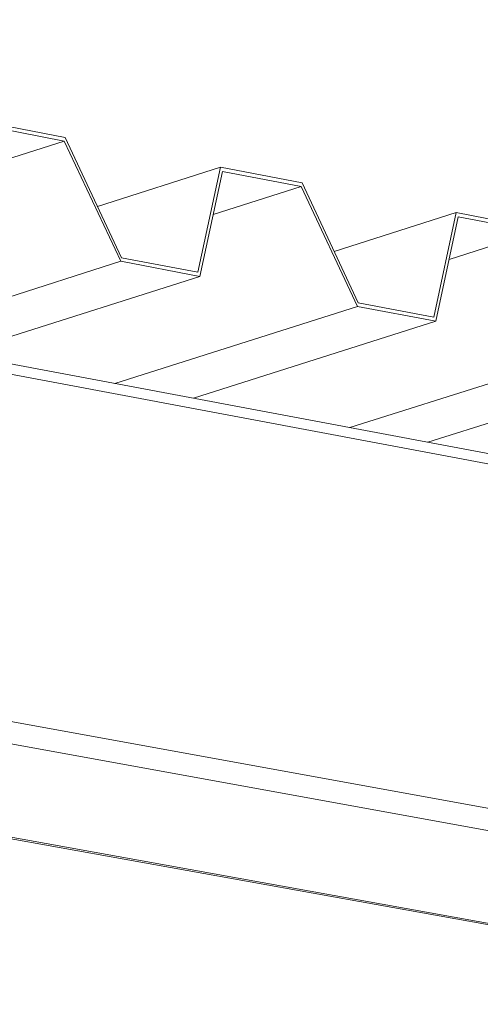
# Model space of a CAD drawing. Units: inches. Extents: x 4030 to 5665, y -88 to 229.
# Drawn here: x 5092 to 5094, y 133 to 137 of the extents above; entities that cross this region are included whole.
import ezdxf

# ---------------------------------------------------------------- set-up
doc = ezdxf.new("R2010")
doc.units = ezdxf.units.IN
doc.header["$LTSCALE"] = 0.25
doc.header["$MEASUREMENT"] = 0
doc.layers.add('Dwg', color=7, linetype='Continuous', lineweight=15)
doc.layers.add('Text', color=5, linetype='Continuous')
doc.styles.add('Romans-.8', font='arial.ttf', dxfattribs={"width": 0.94})

msp = doc.modelspace()

# ---------------------------------------------------------------- linework, layer by layer
at = {"layer": 'Dwg', "linetype": 'Continuous', "lineweight": 13, "extrusion": (0.003353, 0.992763, -0.120041)}
for p, q in [((5052.7187, 142.6129), (5094.6774, 134.7139)), ((5052.7266, 142.5613), (5094.6715, 134.6725)), ((5051.1919, 141.0511), (5095.9367, 132.9203)), ((5094.9001, 133.2013), (5052.8862, 140.8522)), ((5095.1566, 132.6787), (5050.3596, 140.7471)), ((5050.3359, 140.7449), (5095.1342, 132.6772)), ((5091.7683, 136.2482), (5092.1102, 136.1824)), ((5092.1069, 136.1672), (5091.7764, 136.2308)), ((5092.1069, 136.1672), (5091.7368, 136.0489)), ((5092.3421, 135.6663), (5092.1069, 136.1672)), ((5092.1102, 136.1824), (5092.3453, 135.6814)), ((5092.7571, 136.058), (5092.2453, 135.8946)), ((5092.6631, 135.6209), (5092.7571, 136.058)), ((5092.7653, 136.0407), (5092.6712, 135.6036)), ((5092.7571, 136.058), (5093.0963, 135.9928)), ((5093.0931, 135.9776), (5092.7653, 136.0407)), ((5093.0963, 135.9928), (5093.3301, 135.4939)), ((5093.0931, 135.9776), (5092.7266, 135.8608)), ((5093.3269, 135.4788), (5093.0931, 135.9776)), ((5093.738, 135.8693), (5093.2299, 135.7078)), ((5093.6453, 135.4339), (5093.738, 135.8693)), ((5093.738, 135.8693), (5094.0744, 135.8046)), ((5093.7461, 135.8521), (5093.6534, 135.4166)), ((5094.0712, 135.7896), (5093.7461, 135.8521)), ((5094.0712, 135.7896), (5093.7082, 135.6743)), ((5092.3421, 135.6663), (5091.3305, 135.344)), ((5092.6712, 135.6036), (5092.3421, 135.6663)), ((5092.3453, 135.6814), (5092.6631, 135.6209)), ((5092.6712, 135.6036), (5091.6603, 135.2819)), ((5093.3269, 135.4788), (5092.3172, 135.1583)), ((5093.6534, 135.4166), (5093.3269, 135.4788)), ((5093.3301, 135.4939), (5093.6453, 135.4339)), ((5093.6534, 135.4166), (5092.6443, 135.0967)), ((5094.3038, 135.2928), (5093.2959, 134.974)), ((5094.6276, 135.2311), (5093.6204, 134.9129))]:
    msp.add_line(p, q, dxfattribs=at)

# ---------------------------------------------------------------- texts
at = {"layer": 'Text', "char_height": 12.5, "attachment_point": 1, "style": 'Romans-.8'}
for s, insert in [("\\pi24.3112;{\\H0.5x;2-Bay, 22' Bike Shelter}\\P\\pi37.60264;{\\H0.5x;Model: \\fArial|b1|i0|c0|p34;\\H1.12x;855022\\fArial|b0|i0|c0|p34;\\H0.89286x;\\P\\pi29.20985;\\H0.8x;- General Specifications -\\P\\pi52.53801;\\H0.625x;Rev.: 27Aug19}", (4471.8263, 192.5179)), ("\\pi24.3633;{\\H0.5x;3-Bay, 33' Bike Shelter}\\P\\pi37.56898;{\\H0.5x;Model: \\fArial|b1|i0|c0|p34;\\H1.12x;855023\\fArial|b0|i0|c0|p34;\\H0.89286x;\\P\\pi29.20985;\\H0.8x;- General Specifications -\\P\\pi52.53801;\\H0.625x;Rev.: 27Aug19}", (4998.5604, 192.5179))]:
    msp.add_mtext_dynamic_manual_height_columns(s, width=131.721988, gutter_width=2.5, heights=[0], dxfattribs=dict(at, insert=insert))

doc.saveas('drawing.dxf')
